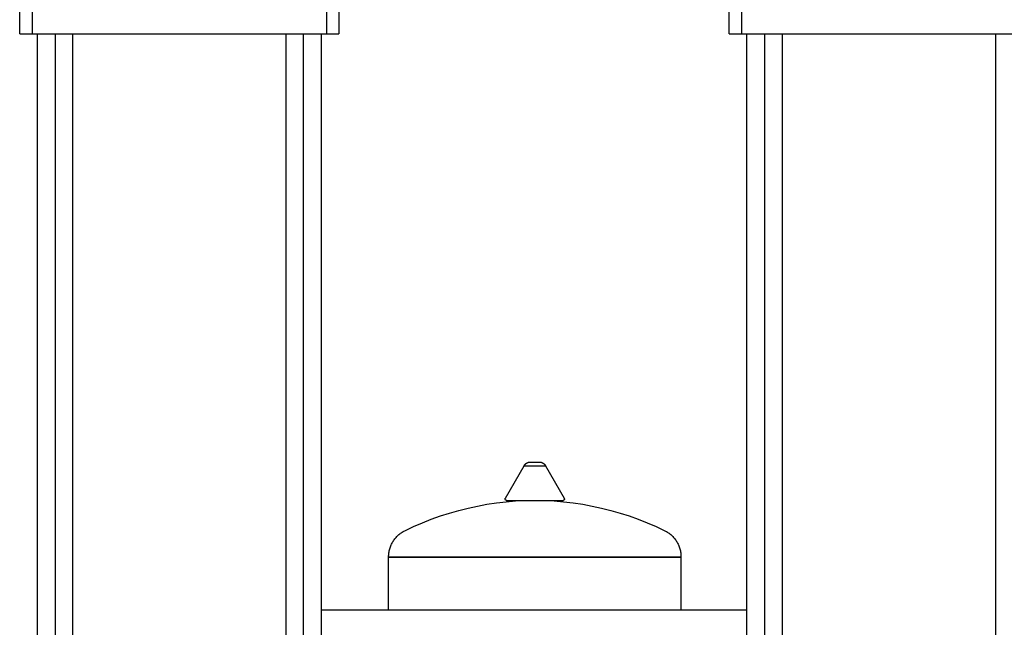
# Model space of a CAD drawing. Units: millimetres. Extents: x -1691 to 3964, y 2776 to 8682.
# Drawn here: x 717 to 1411, y 5538 to 5966 of the extents above; entities that cross this region are included whole.
import ezdxf

# ---------------------------------------------------------------- set-up
doc = ezdxf.new("R2010")
doc.units = ezdxf.units.MM
for name, color, linetype, true_color in [('Make2D$Visible$Curves$1', 7, 'Continuous', 0x000000), ('Make2D$Visible$Curves$3', 7, 'Continuous', 0x000000), ('Make2D$Visible$Curves$3DCPCOLOR124', 7, 'Continuous', 0x009972), ('Make2D$Visible$Curves$3DCPCOLOR254', 7, 'Continuous', 0xd6d6d6)]:
    doc.layers.add(name, color=color, linetype=linetype, true_color=true_color)

msp = doc.modelspace()

# ---------------------------------------------------------------- linework, layer by layer
at = {"layer": 'Make2D$Visible$Curves$1', "color": 251, "true_color": 0x545454}
for points in [[(717.5, 5956.29), (717.5, 5976.29)], [(726.22, 5976.29), (726.22, 5956.29)], [(933.78, 5976.29), (933.78, 5956.29)], [(942.5, 5976.29), (942.5, 5956.29)], [(1217.5, 5956.29), (1217.5, 5976.29)], [(1226.22, 5976.29), (1226.22, 5956.29)], [(717.5, 5956.29), (726.22, 5956.29)], [(726.22, 5956.29), (734.25, 5956.29)], [(734.25, 5956.29), (925.75, 5956.29)], [(925.75, 5956.29), (933.78, 5956.29)], [(933.78, 5956.29), (942.5, 5956.29)], [(1217.5, 5956.29), (1226.22, 5956.29)], [(1226.22, 5956.29), (1234.25, 5956.29)], [(1234.25, 5956.29), (1425.75, 5956.29)]]:
    msp.add_lwpolyline(points, dxfattribs=at)
at = {"layer": 'Make2D$Visible$Curves$3', "color": 9, "true_color": 0xbbbbbb}
for points in [[(730, 5272.29), (730, 5956.29)], [(742.68, 5259.44), (742.68, 5956.29)], [(754.68, 5956.29), (754.68, 5259.44)], [(905.32, 5262.44), (905.32, 5956.29)], [(917.32, 5956.29), (917.32, 5259.44)], [(930, 5956.29), (930, 5272.29)], [(1230, 5272.29), (1230, 5956.29)], [(1242.68, 5259.44), (1242.68, 5956.29)], [(1254.68, 5956.29), (1254.68, 5259.44)], [(1405.32, 5259.44), (1405.32, 5956.29)]]:
    msp.add_lwpolyline(points, dxfattribs=at)
at = {"layer": 'Make2D$Visible$Curves$3DCPCOLOR124'}
for points in [[(1075.07, 5654.14), (1075.22, 5654.21), (1075.38, 5654.29), (1075.54, 5654.35), (1075.71, 5654.41), (1075.87, 5654.46), (1076.04, 5654.51), (1076.21, 5654.55), (1076.38, 5654.59), (1076.55, 5654.62), (1076.72, 5654.65), (1076.89, 5654.66), (1077.07, 5654.68), (1077.24, 5654.68)], [(1077.24, 5654.68), (1080.49, 5654.68)], [(1080.49, 5654.68), (1083.73, 5654.68)], [(1083.73, 5654.68), (1083.9, 5654.68), (1084.07, 5654.66), (1084.24, 5654.65), (1084.41, 5654.62), (1084.58, 5654.59), (1084.75, 5654.56), (1084.91, 5654.52), (1085.08, 5654.47), (1085.24, 5654.42), (1085.4, 5654.36), (1085.56, 5654.3), (1085.71, 5654.23), (1085.87, 5654.16), (1086.02, 5654.08), (1086.17, 5654), (1086.31, 5653.91), (1086.46, 5653.81), (1086.6, 5653.71), (1086.73, 5653.61), (1086.86, 5653.5), (1086.99, 5653.39), (1087.12, 5653.27), (1087.24, 5653.15), (1087.35, 5653.03), (1087.47, 5652.9), (1087.57, 5652.77), (1087.68, 5652.63), (1087.77, 5652.49), (1087.87, 5652.35), (1087.96, 5652.2), (1088.04, 5652.06)], [(1059.73, 5629.18), (1072.94, 5652.06)], [(1072.94, 5652.06), (1073.02, 5652.2), (1073.1, 5652.35), (1073.2, 5652.49), (1073.29, 5652.62), (1073.39, 5652.76), (1073.5, 5652.89), (1073.61, 5653.02), (1073.72, 5653.14), (1073.84, 5653.26), (1073.96, 5653.37), (1074.09, 5653.49), (1074.22, 5653.59), (1074.35, 5653.7), (1074.49, 5653.79), (1074.63, 5653.89), (1074.77, 5653.98), (1074.92, 5654.06), (1075.07, 5654.14)], [(1072.94, 5652.06), (1080.49, 5652.06)], [(1080.49, 5652.06), (1088.04, 5652.06)], [(1088.04, 5652.06), (1101.25, 5629.18)], [(988.92, 5606.33), (995.04, 5609.22), (1001.26, 5611.92), (1007.56, 5614.41), (1013.94, 5616.69), (1020.39, 5618.77), (1026.9, 5620.63), (1033.47, 5622.27), (1040.1, 5623.7), (1046.76, 5624.92), (1053.46, 5625.91), (1060.19, 5626.69), (1066.95, 5627.24), (1073.71, 5627.57), (1080.49, 5627.68)], [(1059.6, 5628.68), (1059.6, 5628.71), (1059.6, 5628.75), (1059.6, 5628.78), (1059.6, 5628.81), (1059.61, 5628.85), (1059.61, 5628.88), (1059.62, 5628.91), (1059.63, 5628.94), (1059.64, 5628.97), (1059.65, 5629), (1059.66, 5629.03), (1059.67, 5629.06), (1059.68, 5629.09), (1059.7, 5629.12), (1059.71, 5629.15), (1059.73, 5629.18)], [(1060.6, 5627.68), (1060.56, 5627.68), (1060.53, 5627.68), (1060.49, 5627.69), (1060.46, 5627.69), (1060.43, 5627.7), (1060.39, 5627.7), (1060.36, 5627.71), (1060.33, 5627.72), (1060.29, 5627.73), (1060.26, 5627.74), (1060.23, 5627.75), (1060.2, 5627.76), (1060.17, 5627.78), (1060.14, 5627.79), (1060.11, 5627.81), (1060.08, 5627.83), (1060.05, 5627.85), (1060.02, 5627.87), (1059.99, 5627.89), (1059.96, 5627.91), (1059.94, 5627.93), (1059.91, 5627.95), (1059.89, 5627.98), (1059.86, 5628), (1059.84, 5628.02), (1059.82, 5628.05), (1059.8, 5628.08), (1059.78, 5628.11), (1059.76, 5628.13), (1059.74, 5628.16), (1059.72, 5628.19), (1059.71, 5628.22), (1059.69, 5628.25), (1059.68, 5628.28), (1059.66, 5628.32), (1059.65, 5628.35), (1059.64, 5628.38), (1059.63, 5628.41), (1059.62, 5628.45), (1059.62, 5628.48), (1059.61, 5628.51), (1059.6, 5628.55), (1059.6, 5628.58), (1059.6, 5628.61), (1059.6, 5628.65), (1059.6, 5628.68)], [(1060.6, 5627.68), (1080.49, 5627.68)], [(1080.49, 5627.68), (1087.26, 5627.57), (1094.03, 5627.24), (1100.78, 5626.69), (1107.51, 5625.91), (1114.21, 5624.92), (1120.88, 5623.7), (1127.5, 5622.27), (1134.07, 5620.63), (1140.59, 5618.77), (1147.04, 5616.69), (1153.42, 5614.41), (1159.72, 5611.92), (1165.93, 5609.22), (1172.06, 5606.33)], [(1080.49, 5627.68), (1100.38, 5627.68)], [(1101.38, 5628.68), (1101.38, 5628.65), (1101.38, 5628.61), (1101.37, 5628.58), (1101.37, 5628.55), (1101.37, 5628.51), (1101.36, 5628.48), (1101.35, 5628.45), (1101.34, 5628.41), (1101.33, 5628.38), (1101.32, 5628.35), (1101.31, 5628.32), (1101.3, 5628.28), (1101.28, 5628.25), (1101.27, 5628.22), (1101.25, 5628.19), (1101.23, 5628.16), (1101.22, 5628.13), (1101.2, 5628.11), (1101.18, 5628.08), (1101.16, 5628.05), (1101.13, 5628.02), (1101.11, 5628), (1101.09, 5627.98), (1101.06, 5627.95), (1101.04, 5627.93), (1101.01, 5627.91), (1100.98, 5627.89), (1100.96, 5627.87), (1100.93, 5627.85), (1100.9, 5627.83), (1100.87, 5627.81), (1100.84, 5627.79), (1100.81, 5627.78), (1100.78, 5627.76), (1100.75, 5627.75), (1100.71, 5627.74), (1100.68, 5627.73), (1100.65, 5627.72), (1100.62, 5627.71), (1100.58, 5627.7), (1100.55, 5627.7), (1100.52, 5627.69), (1100.48, 5627.69), (1100.45, 5627.68), (1100.41, 5627.68), (1100.38, 5627.68)], [(1101.38, 5628.68), (1101.38, 5628.71), (1101.38, 5628.75), (1101.37, 5628.78), (1101.37, 5628.81), (1101.37, 5628.85), (1101.36, 5628.88), (1101.35, 5628.91), (1101.35, 5628.94), (1101.34, 5628.97), (1101.33, 5629), (1101.32, 5629.03), (1101.3, 5629.06), (1101.29, 5629.09), (1101.28, 5629.12), (1101.26, 5629.15), (1101.25, 5629.18)], [(977.49, 5587.94), (977.5, 5588.66), (977.54, 5589.37), (977.6, 5590.08), (977.69, 5590.78), (977.8, 5591.49), (977.93, 5592.19), (978.09, 5592.88), (978.28, 5593.57), (978.48, 5594.25), (978.71, 5594.93), (978.97, 5595.59), (979.25, 5596.25), (979.55, 5596.9), (979.87, 5597.53), (980.21, 5598.16), (980.58, 5598.77), (980.97, 5599.37), (981.37, 5599.95), (981.8, 5600.52), (982.25, 5601.08), (982.71, 5601.62), (983.2, 5602.14), (983.7, 5602.64), (984.22, 5603.13), (984.76, 5603.6), (985.31, 5604.05), (985.88, 5604.48), (986.46, 5604.89), (987.05, 5605.28), (987.66, 5605.65), (988.29, 5606), (988.92, 5606.33)], [(1172.06, 5606.33), (1172.69, 5606), (1173.31, 5605.65), (1173.92, 5605.28), (1174.52, 5604.89), (1175.1, 5604.48), (1175.67, 5604.05), (1176.22, 5603.6), (1176.76, 5603.13), (1177.28, 5602.64), (1177.78, 5602.14), (1178.26, 5601.62), (1178.73, 5601.08), (1179.17, 5600.52), (1179.6, 5599.95), (1180.01, 5599.37), (1180.4, 5598.77), (1180.76, 5598.16), (1181.11, 5597.53), (1181.43, 5596.9), (1181.73, 5596.25), (1182.01, 5595.59), (1182.26, 5594.93), (1182.49, 5594.25), (1182.7, 5593.57), (1182.88, 5592.88), (1183.04, 5592.19), (1183.18, 5591.49), (1183.29, 5590.78), (1183.38, 5590.08), (1183.44, 5589.37), (1183.48, 5588.66), (1183.49, 5587.94)], [(977.49, 5587.94), (1080.49, 5587.94)], [(977.49, 5587.94), (977.49, 5587.68)], [(977.49, 5550.37), (977.49, 5587.68)], [(977.49, 5587.68), (1183.49, 5587.68)], [(1080.49, 5587.94), (1183.49, 5587.94)], [(1183.49, 5587.68), (1183.49, 5587.94)], [(1183.49, 5587.68), (1183.49, 5550.37)]]:
    msp.add_lwpolyline(points, dxfattribs=at)
at = {"layer": 'Make2D$Visible$Curves$3DCPCOLOR254'}
msp.add_lwpolyline([(1230, 5550.37), (930, 5550.37)], dxfattribs=at)

doc.saveas('drawing.dxf')
